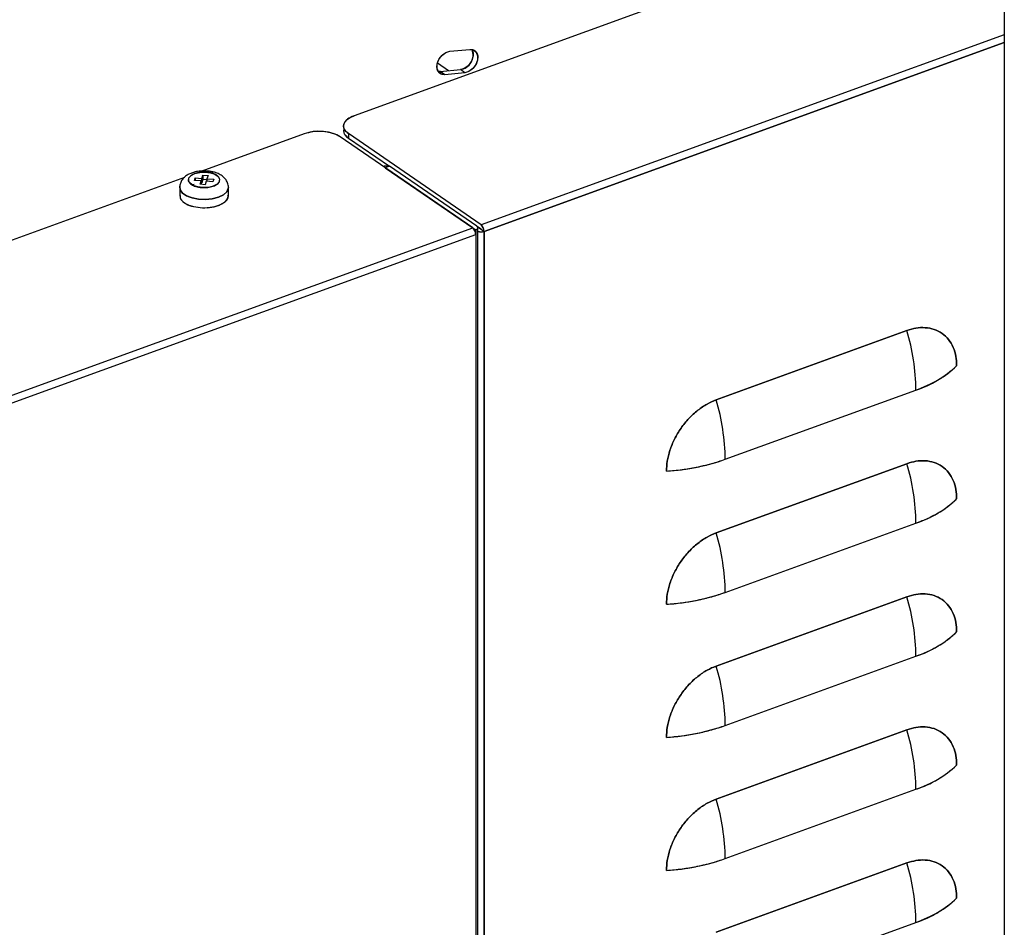
# Model space of a CAD drawing. Extents: x 1.6 to 43.6, y 4.1 to 14.7.
# Drawn here: x 17.6 to 17.7, y 8.1 to 8.3 of the extents above; entities that cross this region are included whole.
import ezdxf

# ---------------------------------------------------------------- set-up
doc = ezdxf.new("R2010")
doc.units = 0
doc.header["$LTSCALE"] = 0.2
doc.header["$MEASUREMENT"] = 0
doc.layers.get('0').update_dxf_attribs({"linetype": 'CONTINUOUS'})

# ---------------------------------------------------------------- blocks, each defined once
blk = doc.blocks.new('A$C5B32771C')
at = {"color": 7, "linetype": 'CONTINUOUS'}
for p, q in [((1.881178906395775, 3.476357050170678), (1.881178906395775, 2.606486691404895)), ((1.881178906395775, 2.920412907637438), (1.777126940640123, 2.882593993496407)), ((1.881178906395775, 2.895570455502121), (1.797440124417243, 2.865134607578234)), ((1.792443356373411, 2.892912850771165), (1.795662038666428, 2.893223505773092)), ((1.881178906395775, 2.894350688650686), (1.797923361741624, 2.864090479031638)), ((1.797923361741624, 2.864090479031638), (1.881178906395775, 2.894350688650686)), ((1.792224571924692, 2.889798796766502), (1.79047510444304, 2.891002133341772)), ((1.790917439577271, 2.889672637312122), (1.790576692313074, 2.889717354208157)), ((1.790917439577271, 2.889672637312122), (1.794136121870288, 2.889983292314051)), ((1.794859531038526, 2.889485709638091), (1.794136121870288, 2.889983292314049)), ((1.791640848745509, 2.889175054636162), (1.790917439577271, 2.889672637312122)), ((1.794859531038526, 2.889485709638091), (1.791640848745509, 2.889175054636162)), ((1.769161637095742, 2.87969891005163), (1.752775514789541, 2.873743180641791)), ((1.796109256552327, 2.86465088802758), (1.774890218829597, 2.879245983078828)), ((1.797440124417243, 2.865134607578234), (1.776221086694513, 2.879729702629481)), ((1.776221086694513, 2.879729702629481), (1.776221086694513, 2.879019379955773)), ((1.776221086694513, 2.879019379955773), (1.782779511915074, 2.874508296996623)), ((1.782790407854186, 2.874512257254201), (1.782126964286242, 2.874271120864789)), ((1.782126964286242, 2.874271120864789), (1.796111910326594, 2.864651852573138)), ((1.782126964286242, 2.874271120864789), (1.782126964286242, 2.874268330973132)), ((1.796775353894546, 2.86489298896255), (1.782790407854186, 2.874512257254201)), ((1.749966041520544, 2.872722044447293), (1.698177155986919, 2.853898763202849)), ((1.75156774181842, 2.872248716281611), (1.751695848911957, 2.872653788180671)), ((1.751695848911957, 2.872653788180671), (1.752778147709947, 2.872568216857607)), ((1.751695848911957, 2.872653788180671), (1.751695848911957, 2.872238587568997)), ((1.752778147709947, 2.872568216857607), (1.752949290356071, 2.8731093662566)), ((1.752778147709947, 2.871857894183899), (1.752778147709947, 2.872568216857607)), ((1.752949290356071, 2.872399043582892), (1.752778147709947, 2.871857894183899)), ((1.752949290356071, 2.8731093662566), (1.75375943415419, 2.873045312709831)), ((1.752949290356071, 2.8731093662566), (1.752949290356071, 2.872399043582892)), ((1.753588291508059, 2.872348521329595), (1.752949290356071, 2.872399043582892)), ((1.75375943415419, 2.873045312709831), (1.753588291508059, 2.872504163310836)), ((1.753588291508059, 2.872504163310836), (1.754670590306048, 2.872418591987774)), ((1.753588291508059, 2.872504163310836), (1.753588291508059, 2.872088962699163)), ((1.754670590306048, 2.872418591987774), (1.754542483212504, 2.872013520088714)), ((1.749223168686903, 2.87112610558939), (1.749223168686903, 2.869812008643031)), ((1.751522721815036, 2.871588955555163), (1.751279692557034, 2.871518509790194)), ((1.752650040616402, 2.872163144958549), (1.75156774181842, 2.872248716281611)), ((1.752478897970278, 2.871621995559554), (1.752650040616402, 2.872163144958549)), ((1.753289041768397, 2.871557942012783), (1.752478897970278, 2.871621995559554)), ((1.752650040616402, 2.872163144958549), (1.752650040616402, 2.871608464266082)), ((1.752778147709947, 2.871857894183899), (1.752650040616402, 2.871868022896514)), ((1.753460184414521, 2.872099091411778), (1.753289041768397, 2.871557942012783)), ((1.754542483212504, 2.872013520088714), (1.753460184414521, 2.872099091411778)), ((1.757015163437558, 2.869812008643031), (1.757015163437558, 2.87112610558939)), ((1.718490339764038, 2.836439377284673), (1.796109256552327, 2.86465088802758)), ((1.796111910326594, 2.864651852573138), (1.796111547985021, 2.864650706856793)), ((1.796111547985021, 2.864650706856793), (1.796593820763846, 2.864318985072819)), ((1.796111547985021, 2.864649303909136), (1.796111547985021, 2.864650706856793)), ((1.796851591430872, 2.86482909566876), (1.797440124417243, 2.864424284904526)), ((1.797438797530106, 2.864422381986399), (1.796858935301564, 2.864821228741507)), ((1.796932433833163, 2.698435864652755), (1.796932433833163, 2.86465137030036)), ((1.71897357708842, 2.835395248738077), (1.796592493876709, 2.863606759480984)), ((1.796593820763846, 2.863607241753764), (1.796592492948598, 2.863608155065194)), ((1.796593820763846, 2.863607241753764), (1.796592493876709, 2.863606759480984)), ((1.796593820763846, 2.863607241753764), (1.796592493876709, 2.863606759480984)), ((1.796593820763846, 2.864318985072819), (1.796593820763846, 2.863607241753764)), ((1.796593820763846, 2.863607241753764), (1.796593820763846, 2.698103479425214)), ((1.797441088962799, 2.864422200815611), (1.797438797530106, 2.864422381986399)), ((1.797440124417243, 2.864424284904526), (1.797441088962799, 2.864422200815611)), ((1.797441088962799, 2.864422200815611), (1.797923361741624, 2.864090479031638)), ((1.797923361741624, 2.67989232655278), (1.797923361741624, 2.864090479031638)), ((1.797923361741624, 2.864090479031638), (1.797923361741624, 2.67989232655278)), ((1.865593278784992, 2.848198936722925), (1.835074874659469, 2.837106662809957)), ((1.835074874659469, 2.837106662809957), (1.865593278784992, 2.848198936722925)), ((1.836521692995944, 2.827587625373546), (1.867040097121468, 2.838679899286513)), ((1.865593278784992, 2.826889256511693), (1.835074874659469, 2.815796982598727)), ((1.835074874659469, 2.815796982598727), (1.865593278784992, 2.826889256511693)), ((1.836521692995944, 2.806277945162314), (1.867040097121468, 2.817370219075281)), ((1.865593278784992, 2.805579576300461), (1.835074874659469, 2.794487302387495)), ((1.835074874659469, 2.794487302387495), (1.865593278784992, 2.805579576300461)), ((1.836521692995944, 2.784968264951083), (1.867040097121468, 2.796060538864051)), ((1.865593278784992, 2.784269896089231), (1.835074874659469, 2.773177622176263)), ((1.835074874659469, 2.773177622176263), (1.865593278784992, 2.784269896089231)), ((1.836521692995944, 2.763658584739851), (1.867040097121468, 2.774750858652819)), ((1.865593278784992, 2.762960215878), (1.835074874659469, 2.751867941965033)), ((1.835074874659469, 2.751867941965033), (1.865593278784992, 2.762960215878)), ((1.836521692995944, 2.742348904528621), (1.867040097121468, 2.753441178441587))]:
    blk.add_line(p, q, dxfattribs=at)
at = {"color": 7, "linetype": 'CONTINUOUS', "flags": 128}
for points in [[(1.791640848745509, 2.889175054636162), (1.791055524179619, 2.889257874769541), (1.7906203972287, 2.889612609077552), (1.7904017120266, 2.890185252477476), (1.790432761412951, 2.890888625202701), (1.790708818400148, 2.8916156451319), (1.791187855814343, 2.892255630071304), (1.79179694455172, 2.892711148115367), (1.792443356373411, 2.892912850771165)], [(1.795662038666428, 2.893223505773092), (1.796247363232325, 2.893140685639715), (1.796682490183237, 2.892785951331703), (1.796901175385337, 2.89221330793178), (1.796870125998986, 2.891509935206555), (1.796594069011796, 2.890782915277356), (1.796115031597594, 2.890142930337952), (1.795505942860217, 2.889687412293886), (1.794859531038526, 2.889485709638091)], [(1.776221086694513, 2.879729702629481), (1.77581439234654, 2.880076448018292), (1.775550805855552, 2.880456201857339), (1.775440456702569, 2.880854370419556), (1.775487585543658, 2.881255652310394), (1.775690381243884, 2.881644626491827), (1.77604105047822, 2.882006344904203), (1.776526117224641, 2.882326906911789), (1.777126940640123, 2.882593993496407)], [(1.754590098037646, 2.871321902693575), (1.753809311239408, 2.871131374588877), (1.752945282747341, 2.871085859141163), (1.752102227149294, 2.871190846185158), (1.751381829392564, 2.871433672733918), (1.75087098007856, 2.871785050321922), (1.750631295173875, 2.872202597626277), (1.75069168421539, 2.872635952279733), (1.751044863393453, 2.873032845315453), (1.751648234086815, 2.87334540557581)], [(1.751648234086815, 2.87334540557581), (1.75242902088506, 2.873535933680508), (1.753293049377127, 2.873581449128222), (1.754136104975167, 2.873476462084225), (1.754856502731897, 2.873233635535467), (1.755367352045901, 2.872882257947461), (1.755607036950586, 2.872464710643108), (1.755546647909071, 2.872031355989652), (1.755193468731008, 2.871634462953931), (1.754590098037646, 2.871321902693575)], [(1.749265974996987, 2.871414078749291), (1.7492373772373, 2.871292321613867), (1.749300960028521, 2.870738775551594), (1.749673871164859, 2.870216608665443), (1.750325899603816, 2.869768123811083), (1.751204221879043, 2.869429654564172), (1.752237681543377, 2.869228621690144), (1.753342553841044, 2.86918131167686), (1.754429328589403, 2.869291557300235), (1.75540996176165, 2.869550427115517)], [(1.75540996176165, 2.869550427115517), (1.754429328589403, 2.869291557300235), (1.753342553841037, 2.869181311676861), (1.752237681543377, 2.869228621690144), (1.751204221879043, 2.869429654564174), (1.750325899603816, 2.869768123811083), (1.749673871164852, 2.870216608665443), (1.749300960028521, 2.870738775551594), (1.7492373772373, 2.871292321613867), (1.749247017589589, 2.871341315808932)], [(1.757015163437558, 2.87112610558939), (1.757000954887168, 2.870959889564912), (1.756750058233685, 2.870419809336418), (1.756205008290216, 2.869936949029833), (1.75540996176165, 2.869550427115517)], [(1.75540996176165, 2.869550427115517), (1.756205008290216, 2.869936949029832), (1.756750058233685, 2.870419809336417), (1.757000954887168, 2.870959889564912), (1.757014972802828, 2.871106835220521)], [(1.749223168686903, 2.869812008643031), (1.749365951996943, 2.869289471627914), (1.74981241491674, 2.868781936751079), (1.750526771148337, 2.868357852172856), (1.751451147798299, 2.868051574703646), (1.752510657367914, 2.8678879171225)], [(1.752510657367914, 2.8678879171225), (1.753619464693003, 2.867880137993335), (1.754687740798417, 2.868028867534932), (1.755628940307375, 2.868322056564356), (1.7563668128332, 2.868735952650111), (1.756841580332136, 2.869237024392859), (1.757014779964976, 2.869784677939993), (1.757015163437558, 2.869812008643031)], [(1.796775353894546, 2.86489298896255), (1.796856855441881, 2.864823501186633), (1.796909678174671, 2.864747398517288), (1.796931792144932, 2.86466760553742), (1.796922347525175, 2.864587188646496), (1.796881707266849, 2.864509238220537), (1.796811433152293, 2.864436749850697), (1.796714225776306, 2.864372509224376), (1.796593820763846, 2.864318985072819)]]:
    blk.add_lwpolyline(points, dxfattribs=at)
at = {"color": 7, "linetype": 'CONTINUOUS'}
for centre, radius, start, end in [((1.793797153018183, 2.892336533203554), 0.002377528667910224, 278.1967002369837, 21.33261478338263), ((1.776916594680152, 2.880329171682396), 0.001482998895893413, 184.0256007817256, 242.0314051856882), ((1.771525961825397, 2.873148917489853), 0.006963650909298649, 61.11083377153276, 109.8478597797862), ((1.7823094780559, 2.873033252239576), 0.001510200971730531, 74.23158177783796, 108.7301441741684), ((1.795223273265933, 2.863606953769615), 0.001369220624561584, 359.991869886911, 49.67885190525153), ((1.796111561716188, 2.864651332669027), 6.259628588621423e-07, 268.7430544608667, 56.15702947037668), ((1.796554141130848, 2.86409067332027), 0.001369220624558114, 359.991869886781, 49.67885190523843), ((1.797440911281562, 2.865490533466479), 0.001480848022902063, 249.9177288631388, 289.0136476730526), ((1.797440143232905, 2.864424820812632), 2.785460360176524e-06, 241.1108337410144, 289.8478598227159), ((1.797438355987531, 2.864422201203412), 2.732975296718094e-06, 359.9918698747709, 49.67885193144332), ((1.832383532383055, 2.838281846977047), 0.03465885060282502, 0.658048907185729, 16.62666961586635), ((1.861624619025484, 2.855152820972648), 0.01734025812626794, 288.1982956389271, 313.471475638711), ((1.801865128257539, 2.827189573064082), 0.03465885060282051, 0.658048907184406, 16.62666961586689), ((1.824968923221554, 2.860578080058595), 0.0349547792123813, 273.517555976078, 289.2995000801865), ((1.832383532383055, 2.816972166765817), 0.03465885060282183, 0.658048907184406, 16.6266696158664), ((1.861624619025484, 2.833843140761413), 0.01734025812626345, 288.1982956389237, 313.4714756387138), ((1.801865128257539, 2.80587989285285), 0.03465885060282051, 0.6580489071851184, 16.62666961586689), ((1.824968923221547, 2.839268399847398), 0.0349547792124173, 273.5175559760885, 289.2995000801813), ((1.832383532383055, 2.795662486554587), 0.03465885060282272, 0.6580489071851184, 16.62666961586596), ((1.861624619025491, 2.812533460550178), 0.01734025812625812, 288.1982956389186, 313.4714756387152), ((1.801865128257489, 2.784570212641611), 0.03465885060286632, 0.6580489071952956, 16.62666961585583), ((1.824968923221554, 2.817958719636151), 0.0349547792123989, 273.5175559760821, 289.299500080183), ((1.832383532383005, 2.774352806343344), 0.03465885060287092, 0.6580489072025236, 16.62666961586121), ((1.861624619025477, 2.791223780338967), 0.01734025812628386, 288.1982956389409, 313.4714756386959), ((1.801865128257489, 2.763260532430381), 0.0346588506028663, 0.658048907193769, 16.62666961585583), ((1.824968923221554, 2.796649039424928), 0.03495477921240885, 273.5175559760845, 289.2995000801813), ((1.832383532383034, 2.753043126132116), 0.03465885060284327, 0.6580489071949903, 16.62666961586719), ((1.861624619025484, 2.76991410012773), 0.01734025812627658, 288.1982956389374, 313.4714756387026)]:
    blk.add_arc(centre, radius, start, end, dxfattribs=at)
for points, knots in [([(1.791640848745509, 2.889175054636162), (1.791443872324621, 2.889180624021684), (1.791139779337136, 2.889189222061358), (1.790814569736455, 2.889385685486953), (1.790610724820503, 2.889602467210567), (1.790465220135538, 2.889879667741411), (1.790364699728819, 2.890296469126731), (1.790393700406455, 2.890884854545689), (1.790621421652702, 2.891492291288312), (1.790908920324206, 2.891946557182559), (1.791182018565785, 2.892264090850498), (1.7914896319921, 2.892530348851206), (1.791914750740752, 2.892799285099636), (1.792235601856085, 2.892868216775959), (1.792443356373411, 2.892912850771165)], [0, 0, 0, 0, 0.1197214727956392, 0.1848264892063584, 0.2499999691711272, 0.3151050163967919, 0.3802785272044064, 0.5000000000000419, 0.6197214727956871, 0.6848264892049107, 0.7499999691708147, 0.8151050163916875, 0.8802785272043228, 1, 1, 1, 1]), ([(1.796014732891543, 2.893177221055199), (1.796046333160582, 2.893122661704142), (1.796129496311615, 2.892979076611669), (1.796211593212874, 2.89259684100298), (1.796186856743716, 2.892012248101297), (1.795957909693925, 2.891403721149057), (1.795670587009923, 2.890949611775202), (1.795397451902495, 2.890632045319386), (1.795089848286572, 2.890365796043882), (1.794664726476086, 2.890096857072297), (1.794343875984033, 2.890027925950314), (1.794136121870288, 2.889983292314051)], [0, 0, 0, 0, 0.05510419340191255, 0.1450189665379849, 0.3101892777693483, 0.4753595890007086, 0.5651798657761153, 0.655094596352206, 0.7449149156385244, 0.8348296887686595, 1, 1, 1, 1]), ([(1.795662038666428, 2.893223505773092), (1.795859015087316, 2.893217936387575), (1.796163108074801, 2.893209338347907), (1.796488317675461, 2.893012874922292), (1.79669216259142, 2.892796093198708), (1.796837667276399, 2.892518892667864), (1.796938187683118, 2.892102091282544), (1.79690918700549, 2.891513705863566), (1.796681465759235, 2.890906269120951), (1.796393967087745, 2.8904520032267), (1.79612086884616, 2.890134469558765), (1.795813255419837, 2.889868211558053), (1.795388136671193, 2.889599275309617), (1.795067285555852, 2.889530343633295), (1.794859531038526, 2.889485709638091)], [0, 0, 0, 0, 0.1197214727956697, 0.1848264892016993, 0.2499999691708092, 0.315105016385666, 0.380278527204202, 0.4999999999998725, 0.6197214727955542, 0.6848264892013396, 0.7499999691708307, 0.815105016390077, 0.8802785272043161, 1, 1, 1, 1]), ([(1.777126940640123, 2.882593993496407), (1.776741857815686, 2.882420167462067), (1.776149478158246, 2.882152767827122), (1.775677867779599, 2.881665241131417), (1.775457642057845, 2.881258019774631), (1.775415832773092, 2.880836692026339), (1.775563587973728, 2.880300195552438), (1.775962057351542, 2.87995445501657), (1.776221086694513, 2.879729702629481)], [0, 0, 0, 0, 0.2394568443945805, 0.3683606602381727, 0.4999999999999968, 0.6316393397618316, 0.7605431556054039, 1, 1, 1, 1]), ([(1.77546493589724, 2.880334424069938), (1.775453462290514, 2.880264183039889), (1.775419518323616, 2.880056379229316), (1.775573551488925, 2.879589472237054), (1.775965982595366, 2.879243974505368), (1.776221086694513, 2.879019379955773)], [0, 0, 0, 0, 0.1515952366217752, 0.4484852772374217, 1, 1, 1, 1]), ([(1.774890218829597, 2.879245983078828), (1.774542566760921, 2.879438524491043), (1.774007767491028, 2.879734714319765), (1.773032714099614, 2.879970519509087), (1.772218271386045, 2.880080632369966), (1.771375615889461, 2.880101537012344), (1.770302622941664, 2.880027659412024), (1.769611141869923, 2.879828424723119), (1.769161637095742, 2.87969891005163)], [0, 0, 0, 0, 0.2394568443945921, 0.3683606602381863, 0.4999999999999942, 0.6316393397618381, 0.7605431556054201, 1, 1, 1, 1]), ([(1.782717454259867, 2.874485741409933), (1.782678445456042, 2.874496481110357), (1.782590296218338, 2.874520749898748), (1.7824367616915, 2.874539491448653), (1.782269002772026, 2.874544428407749), (1.782053735213132, 2.874529391893006), (1.78191460125759, 2.87448937765633), (1.781824535477014, 2.874463475183806)], [0, 0, 0, 0, 0.1410806407926138, 0.3188036986429368, 0.4960615257409179, 0.6737847934327161, 1, 1, 1, 1]), ([(1.753119166062234, 2.873771282754744), (1.752773510384479, 2.873755991435505), (1.752294077747294, 2.873734782012427), (1.751631528069005, 2.873597520654664), (1.7511104362504, 2.87344062038825), (1.750548436317779, 2.873182436934242), (1.75003418986072, 2.872832003889988), (1.749602775567986, 2.872366832304676), (1.749291341811741, 2.871798100365268), (1.749251037194909, 2.871372023059648), (1.749231383569715, 2.871164256200009)], [0, 0, 0, 0, 0.1823303889530206, 0.2528965813075294, 0.3693436099379331, 0.4876992160039452, 0.6147164183457754, 0.7448009768559257, 0.875558029207315, 1, 1, 1, 1]), ([(1.751648234086815, 2.87334540557581), (1.751413546057506, 2.873239336093693), (1.751051221631322, 2.873075580130701), (1.750762641365753, 2.872778168017442), (1.7506311984286, 2.872530594463106), (1.750602045001884, 2.872273920625869), (1.750700875324306, 2.871949472158636), (1.751046549626707, 2.871580337687881), (1.751642035791868, 2.871302089232978), (1.752228746824663, 2.871154956804965), (1.752725896890581, 2.871089621848359), (1.753237578370452, 2.871075721701292), (1.753892443138248, 2.871121178429021), (1.754315897600904, 2.871243011710291), (1.754590098037646, 2.871321902693575)], [0, 0, 0, 0, 0.1197214725862628, 0.184832664808218, 0.2499999747304987, 0.3151111922061169, 0.3802785274139196, 0.5000000000001973, 0.619721472586491, 0.6848326648337906, 0.7499999747300096, 0.8151111922199277, 0.8802785274137163, 1, 1, 1, 1]), ([(1.754590098037646, 2.871321902693575), (1.754824786066976, 2.871427972175686), (1.755187110493182, 2.871591728138673), (1.75547569075863, 2.871889140251957), (1.755607133695861, 2.872136713806233), (1.755636287122584, 2.872393387643472), (1.755537456800198, 2.872717836110708), (1.755191782497754, 2.873086970581507), (1.754596296332622, 2.873365219036378), (1.754009585299862, 2.873512351464438), (1.753512435233908, 2.873577686421019), (1.753000753753994, 2.873591586568104), (1.752345888986198, 2.873546129840353), (1.751922434523557, 2.87342429655909), (1.751648234086815, 2.87334540557581)], [0, 0, 0, 0, 0.1197214725862854, 0.1848326648068908, 0.2499999747291518, 0.3151111921720305, 0.380278527412675, 0.4999999999989821, 0.6197214725852767, 0.684832664815292, 0.749999974729692, 0.8151111922276788, 0.8802785274136765, 0.9999999999999999, 0.9999999999999999, 0.9999999999999999, 0.9999999999999999]), ([(1.757006948554746, 2.871087954978773), (1.757009850711547, 2.871104874886882), (1.757053834889128, 2.871361307703584), (1.756904847237976, 2.871866817114473), (1.756554963118539, 2.872492379385111), (1.756019597597025, 2.872983338927224), (1.755420065586343, 2.87332238389482), (1.754829470645632, 2.87353874160047), (1.754255189704445, 2.873677154191494), (1.753690069979861, 2.873757385833473), (1.753296565458115, 2.873766964505451), (1.753119166062234, 2.873771282754744)], [0, 0, 0, 0, 0.01017662056117683, 0.1542336671009232, 0.2945133904896494, 0.4412546231616768, 0.5865374925094381, 0.6993093610997306, 0.7950032231159899, 0.907583515898811, 1, 1, 1, 1]), ([(1.749290273443236, 2.869811611428247), (1.749280015647265, 2.869668581168577), (1.749260277229041, 2.869393357222553), (1.749549194398114, 2.869005939427641), (1.749943475078389, 2.868658069435769), (1.750482748631121, 2.868361092602813), (1.751302388403893, 2.868050299083752), (1.752034645619155, 2.867951889403212), (1.752510657367914, 2.8678879171225)], [0, 0, 0, 0, 0.1549650607362026, 0.2981893174919673, 0.4444529984685303, 0.5907166794450651, 0.7339409362007724, 1, 1, 1, 1]), ([(1.750740871523313, 2.86950054819884), (1.750739235594494, 2.869502265054079), (1.750687700128097, 2.869556349886039), (1.75068573107022, 2.869617975063033), (1.750683824517623, 2.86967764402598)], [0, 0, 0, 0, 0.03174374734553746, 1, 1, 1, 1]), ([(1.752510657367914, 2.8678879171225), (1.753002808813228, 2.867875347382737), (1.753759894006564, 2.867856011131774), (1.75473217764938, 2.868025087736358), (1.755425634310647, 2.868224728496868), (1.756025707042973, 2.86849349711532), (1.756619374967705, 2.868904532111323), (1.757020357387063, 2.869364496593976), (1.756964509271803, 2.869710490175787), (1.756948058681225, 2.869812405857814)], [0, 0, 0, 0, 0.2176907828138158, 0.3348775462558781, 0.454551180953182, 0.5742248156504303, 0.6914115790925559, 0.9091023619063139, 1, 1, 1, 1]), ([(1.796592493876709, 2.863606759480984), (1.796586003886844, 2.863700727896852), (1.796575987390177, 2.863845756524523), (1.796515836167558, 2.864053004905841), (1.796453424675107, 2.86420914995095), (1.796376511063933, 2.864354086091062), (1.796263900332825, 2.864520190151573), (1.796170025002745, 2.864599529302563), (1.796109256552327, 2.86465088802758)], [0, 0, 0, 0, 0.2394429522631793, 0.3695505819827645, 0.4999998461634185, 0.6301076294829979, 0.760557047736834, 1, 1, 1, 1]), ([(1.796593820763846, 2.864318985072819), (1.796670928164112, 2.864353833541266), (1.796789933899625, 2.864407617842186), (1.796884710021629, 2.864505301840538), (1.796928043122492, 2.864586664469758), (1.796937088276451, 2.86467081070162), (1.796907274115163, 2.864778361153604), (1.796827192949188, 2.864847945092675), (1.796775353894546, 2.86489298896255)], [0, 0, 0, 0, 0.2394429522626604, 0.3695505820351696, 0.4999998461642411, 0.6301076295756636, 0.7605570477372997, 0.9999999999999999, 0.9999999999999999, 0.9999999999999999, 0.9999999999999999]), ([(1.797923361741624, 2.864090479031637), (1.79791687175176, 2.864184447447506), (1.797906855255086, 2.864329476075206), (1.797846704032466, 2.864536724456528), (1.797784292539994, 2.864692869501663), (1.797707378928827, 2.864837805641741), (1.797594768197719, 2.865003909702246), (1.79750089286766, 2.865083248853217), (1.797440124417243, 2.865134607578234)], [0, 0, 0, 0, 0.2394429522629804, 0.3695505820593801, 0.4999998461640091, 0.6301076295661389, 0.7605570477369504, 0.9999999999999999, 0.9999999999999999, 0.9999999999999999, 0.9999999999999999]), ([(1.796932433833163, 2.864107526164384), (1.796954037088, 2.864096381240433), (1.797014707648849, 2.864065081846352), (1.797149100276371, 2.864036540590156), (1.797310415665386, 2.864013936952706), (1.797479083062512, 2.864009663579822), (1.797694066854362, 2.864024492820457), (1.79783325857067, 2.864064549247781), (1.797923361741624, 2.864090479031638)], [0, 0, 0, 0, 0.08642163908409473, 0.2427064510122939, 0.3994016328448442, 0.5556866293108794, 0.7123819961804209, 1, 1, 1, 1]), ([(1.873554601600347, 2.842568701311381), (1.873528773053572, 2.843079199887585), (1.873475568840142, 2.844130775705549), (1.873032628127199, 2.845558395449066), (1.872298149766003, 2.846819163797285), (1.871262613311359, 2.847805582406011), (1.869989757134157, 2.848451655562913), (1.868562858980773, 2.848719409405327), (1.86707909068847, 2.848654355346014), (1.866078854160961, 2.84834777122116), (1.865593278784992, 2.848198936722925)], [0, 0, 0, 0, 0.1165160324218044, 0.240011329729198, 0.3686408137627769, 0.5000000000000078, 0.6313591862372222, 0.7599886702708065, 0.8834839675782009, 1, 1, 1, 1]), ([(1.865593278784992, 2.848198936722925), (1.866078854160961, 2.84834777122116), (1.86707909068847, 2.848654355346014), (1.868562858980773, 2.848719409405327), (1.869989757134157, 2.848451655562913), (1.871262613311359, 2.847805582406012), (1.872298149766003, 2.846819163797285), (1.873032628127199, 2.845558395449066), (1.873475568840142, 2.844130775705548), (1.873528773053572, 2.843079199887585), (1.873554601600347, 2.842568701311381)], [0, 0, 0, 0, 0.1165160324217997, 0.2400113297291948, 0.3686408137627799, 0.4999999999999951, 0.6313591862372269, 0.7599886702708065, 0.8834839675782008, 1, 1, 1, 1]), ([(1.867040097121468, 2.838679899286513), (1.867713595566052, 2.838943018691911), (1.869060535433697, 2.839469235225781), (1.870810241266796, 2.840409452881165), (1.872354747351565, 2.841435660279302), (1.873154615633617, 2.842190988340812), (1.873554601600347, 2.842568701311379)], [0, 0, 0, 0, 0.2500105009261527, 0.4999998347913471, 0.7499675209897534, 1, 1, 1, 1]), ([(1.835074874659469, 2.837106662809957), (1.834589299283508, 2.836902521113668), (1.833589062755991, 2.836482009713126), (1.832105294463688, 2.835468477601689), (1.830678396310311, 2.834163477833956), (1.829405540133102, 2.832592135497755), (1.828370003678465, 2.830852961013953), (1.827635525317262, 2.829058283020125), (1.827192584604326, 2.8273086792243), (1.827139380390896, 2.826218428008616), (1.827113551844114, 2.825689154052517)], [0, 0, 0, 0, 0.1165160324218097, 0.2400113297291938, 0.3686408137627749, 0.5000000000000016, 0.6313591862372246, 0.7599886702708083, 0.883483967578195, 1, 1, 1, 1]), ([(1.827113551844114, 2.825689154052517), (1.827139380390896, 2.826218428008616), (1.827192584604326, 2.8273086792243), (1.827635525317262, 2.829058283020125), (1.828370003678465, 2.830852961013951), (1.829405540133102, 2.832592135497755), (1.830678396310311, 2.834163477833956), (1.832105294463688, 2.835468477601687), (1.833589062755991, 2.836482009713126), (1.834589299283508, 2.836902521113668), (1.835074874659469, 2.837106662809957)], [0, 0, 0, 0, 0.1165160324218, 0.2400113297291877, 0.3686408137627725, 0.4999999999999966, 0.6313591862372208, 0.7599886702708056, 0.8834839675782005, 1, 1, 1, 1]), ([(1.827113551844114, 2.825689154052517), (1.827955456970898, 2.825762848011493), (1.829639195944814, 2.825910229690169), (1.832067964767326, 2.826328138013604), (1.83439660651095, 2.826870201933191), (1.835813269641243, 2.827348463568159), (1.836521692995944, 2.827587625373546)], [0, 0, 0, 0, 0.250010500927361, 0.4999998347913605, 0.7499675209909544, 1, 1, 1, 1]), ([(1.873554601600347, 2.821259021100149), (1.873528773053572, 2.821769519676353), (1.873475568840142, 2.822821095494318), (1.873032628127199, 2.824248715237836), (1.872298149766003, 2.825509483586053), (1.871262613311359, 2.826495902194781), (1.869989757134157, 2.827141975351681), (1.868562858980773, 2.827409729194095), (1.86707909068847, 2.827344675134782), (1.866078854160961, 2.82703809100993), (1.865593278784992, 2.826889256511693)], [0, 0, 0, 0, 0.1165160324218063, 0.2400113297291976, 0.3686408137627827, 0.5000000000000073, 0.6313591862372226, 0.7599886702708156, 0.8834839675781996, 1, 1, 1, 1]), ([(1.865593278784992, 2.826889256511693), (1.866078854160961, 2.82703809100993), (1.86707909068847, 2.827344675134782), (1.868562858980773, 2.827409729194096), (1.869989757134157, 2.827141975351681), (1.871262613311359, 2.826495902194781), (1.872298149766003, 2.825509483586053), (1.873032628127199, 2.824248715237836), (1.873475568840142, 2.822821095494318), (1.873528773053572, 2.821769519676353), (1.873554601600347, 2.821259021100149)], [0, 0, 0, 0, 0.1165160324217981, 0.2400113297291937, 0.3686408137627721, 0.4999999999999936, 0.6313591862372241, 0.7599886702708025, 0.8834839675781901, 1, 1, 1, 1]), ([(1.867040097121468, 2.817370219075281), (1.867713595566052, 2.817633338480679), (1.869060535433697, 2.81815955501455), (1.870810241266796, 2.819099772669935), (1.872354747351565, 2.82012598006807), (1.873154615633617, 2.82088130812958), (1.873554601600347, 2.821259021100149)], [0, 0, 0, 0, 0.2500105009261703, 0.4999998347913473, 0.7499675209897534, 1, 1, 1, 1]), ([(1.835074874659469, 2.815796982598727), (1.834589299283508, 2.815592840902438), (1.833589062755991, 2.815172329501895), (1.832105294463688, 2.814158797390458), (1.830678396310311, 2.812853797622724), (1.829405540133102, 2.811282455286523), (1.828370003678465, 2.809543280802721), (1.827635525317262, 2.807748602808893), (1.827192584604326, 2.805998999013068), (1.827139380390896, 2.804908747797384), (1.827113551844114, 2.804379473841285)], [0, 0, 0, 0, 0.1165160324218105, 0.2400113297291932, 0.3686408137627772, 0.5000000000000004, 0.6313591862372238, 0.7599886702708076, 0.8834839675781888, 1, 1, 1, 1]), ([(1.827113551844114, 2.804379473841285), (1.827139380390896, 2.804908747797386), (1.827192584604326, 2.805998999013068), (1.827635525317262, 2.807748602808894), (1.828370003678465, 2.809543280802721), (1.829405540133102, 2.811282455286523), (1.830678396310311, 2.812853797622726), (1.832105294463688, 2.814158797390457), (1.833589062755991, 2.815172329501895), (1.834589299283508, 2.815592840902438), (1.835074874659469, 2.815796982598727)], [0, 0, 0, 0, 0.1165160324218109, 0.2400113297291918, 0.3686408137627756, 0.4999999999999986, 0.6313591862372254, 0.7599886702708064, 0.883483967578202, 1, 1, 1, 1]), ([(1.827113551844114, 2.804379473841285), (1.827955456970898, 2.804453167800261), (1.829639195944814, 2.804600549478938), (1.832067964767326, 2.805018457802374), (1.83439660651095, 2.805560521721961), (1.835813269641243, 2.806038783356927), (1.836521692995944, 2.806277945162314)], [0, 0, 0, 0, 0.2500105009273611, 0.4999998347913605, 0.7499675209909544, 1, 1, 1, 1]), ([(1.873554601600347, 2.799949340888919), (1.873528773053572, 2.800459839465123), (1.873475568840142, 2.801511415283086), (1.873032628127199, 2.802939035026604), (1.872298149766003, 2.804199803374823), (1.871262613311359, 2.805186221983551), (1.869989757134157, 2.805832295140451), (1.868562858980773, 2.806100048982865), (1.86707909068847, 2.806034994923552), (1.866078854160961, 2.805728410798698), (1.865593278784992, 2.805579576300461)], [0, 0, 0, 0, 0.1165160324218057, 0.240011329729202, 0.3686408137627814, 0.5000000000000053, 0.6313591862372239, 0.7599886702708162, 0.8834839675782011, 1, 1, 1, 1]), ([(1.865593278784992, 2.805579576300461), (1.866078854160961, 2.805728410798698), (1.86707909068847, 2.806034994923552), (1.868562858980773, 2.806100048982865), (1.869989757134157, 2.805832295140451), (1.871262613311359, 2.805186221983551), (1.872298149766003, 2.804199803374823), (1.873032628127199, 2.802939035026604), (1.873475568840142, 2.801511415283086), (1.873528773053572, 2.800459839465123), (1.873554601600347, 2.799949340888919)], [0, 0, 0, 0, 0.1165160324217988, 0.2400113297291837, 0.3686408137627761, 0.4999999999999946, 0.6313591862372185, 0.7599886702707979, 0.8834839675781943, 1, 1, 1, 1]), ([(1.867040097121468, 2.796060538864051), (1.867713595566052, 2.796323658269447), (1.869060535433697, 2.796849874803319), (1.870810241266796, 2.797790092458703), (1.872354747351565, 2.798816299856838), (1.873154615633617, 2.79957162791835), (1.873554601600347, 2.799949340888919)], [0, 0, 0, 0, 0.2500105009261526, 0.4999998347913471, 0.7499675209897533, 1, 1, 1, 1]), ([(1.835074874659469, 2.794487302387495), (1.834589299283508, 2.794283160691206), (1.833589062755991, 2.793862649290663), (1.832105294463688, 2.792849117179225), (1.830678396310311, 2.791544117411494), (1.829405540133102, 2.789972775075292), (1.828370003678465, 2.788233600591489), (1.827635525317262, 2.786438922597663), (1.827192584604326, 2.784689318801838), (1.827139380390896, 2.783599067586154), (1.827113551844114, 2.783069793630055)], [0, 0, 0, 0, 0.1165160324217987, 0.2400113297291949, 0.3686408137627766, 0.499999999999995, 0.6313591862372188, 0.7599886702707981, 0.8834839675781943, 1, 1, 1, 1]), ([(1.827113551844114, 2.783069793630055), (1.827139380390896, 2.783599067586154), (1.827192584604326, 2.784689318801838), (1.827635525317262, 2.786438922597663), (1.828370003678465, 2.788233600591489), (1.829405540133102, 2.789972775075292), (1.830678396310311, 2.791544117411494), (1.832105294463688, 2.792849117179225), (1.833589062755991, 2.793862649290665), (1.834589299283508, 2.794283160691206), (1.835074874659469, 2.794487302387495)], [0, 0, 0, 0, 0.1165160324218125, 0.2400113297292054, 0.3686408137627793, 0.500000000000003, 0.631359186237225, 0.7599886702708172, 0.8834839675782019, 1, 1, 1, 1]), ([(1.827113551844114, 2.783069793630055), (1.827955456970898, 2.783143487589031), (1.829639195944814, 2.783290869267708), (1.832067964767326, 2.783708777591142), (1.83439660651095, 2.78425084151073), (1.835813269641243, 2.784729103145695), (1.836521692995944, 2.784968264951083)], [0, 0, 0, 0, 0.2500105009273656, 0.4999998347913694, 0.7499675209909679, 1, 1, 1, 1]), ([(1.873554601600347, 2.778639660677687), (1.873528773053572, 2.779150159253891), (1.873475568840142, 2.780201735071856), (1.873032628127199, 2.781629354815372), (1.872298149766003, 2.782890123163591), (1.871262613311366, 2.783876541772319), (1.869989757134157, 2.784522614929219), (1.868562858980773, 2.784790368771633), (1.86707909068847, 2.784725314712318), (1.866078854160961, 2.784418730587468), (1.865593278784992, 2.784269896089231)], [0, 0, 0, 0, 0.1165160324218067, 0.2400113297291926, 0.3686408137627783, 0.4999999999999987, 0.631359186237222, 0.7599886702708154, 0.8834839675781997, 1, 1, 1, 1]), ([(1.865593278784992, 2.784269896089231), (1.866078854160961, 2.784418730587467), (1.86707909068847, 2.784725314712318), (1.868562858980773, 2.784790368771633), (1.869989757134157, 2.784522614929219), (1.871262613311359, 2.783876541772319), (1.872298149766003, 2.782890123163591), (1.873032628127199, 2.781629354815372), (1.873475568840142, 2.780201735071856), (1.873528773053572, 2.779150159253891), (1.873554601600347, 2.778639660677687)], [0, 0, 0, 0, 0.1165160324217995, 0.2400113297291853, 0.3686408137627784, 0.4999999999999977, 0.6313591862372224, 0.7599886702708079, 0.8834839675781936, 1, 1, 1, 1]), ([(1.867040097121468, 2.774750858652819), (1.867713595566052, 2.775013978058215), (1.869060535433697, 2.775540194592088), (1.870810241266796, 2.776480412247471), (1.872354747351565, 2.777506619645607), (1.873154615633624, 2.778261947707119), (1.873554601600347, 2.778639660677687)], [0, 0, 0, 0, 0.2500105009261526, 0.4999998347913471, 0.7499675209897533, 1, 1, 1, 1]), ([(1.835074874659469, 2.773177622176263), (1.834589299283508, 2.772973480479974), (1.833589062755991, 2.772552969079433), (1.832105294463688, 2.771539436967995), (1.830678396310311, 2.770234437200262), (1.829405540133102, 2.768663094864062), (1.828370003678465, 2.766923920380258), (1.827635525317262, 2.765129242386433), (1.827192584604326, 2.763379638590607), (1.827139380390896, 2.762289387374922), (1.827113551844114, 2.761760113418823)], [0, 0, 0, 0, 0.1165160324217997, 0.2400113297291835, 0.368640813762779, 0.4999999999999979, 0.6313591862372177, 0.7599886702708026, 0.8834839675781881, 1, 1, 1, 1]), ([(1.827113551844114, 2.761760113418823), (1.827139380390896, 2.762289387374922), (1.827192584604326, 2.763379638590607), (1.827635525317262, 2.765129242386433), (1.828370003678465, 2.766923920380258), (1.829405540133102, 2.768663094864062), (1.830678396310311, 2.770234437200262), (1.832105294463688, 2.771539436967993), (1.833589062755991, 2.772552969079433), (1.834589299283508, 2.772973480479976), (1.835074874659469, 2.773177622176263)], [0, 0, 0, 0, 0.1165160324218078, 0.2400113297291906, 0.3686408137627762, 0.5000000000000012, 0.6313591862372208, 0.7599886702708142, 0.8834839675782002, 1, 1, 1, 1]), ([(1.827113551844114, 2.761760113418823), (1.827955456970898, 2.761833807377799), (1.829639195944814, 2.761981189056476), (1.832067964767326, 2.762399097379911), (1.83439660651095, 2.762941161299498), (1.835813269641243, 2.763419422934465), (1.836521692995944, 2.763658584739851)], [0, 0, 0, 0, 0.2500105009273611, 0.4999998347913605, 0.7499675209909544, 1, 1, 1, 1]), ([(1.873554601600347, 2.757329980466455), (1.873528773053572, 2.75784047904266), (1.873475568840142, 2.758892054860624), (1.873032628127199, 2.760319674604141), (1.872298149766003, 2.761580442952361), (1.871262613311359, 2.762566861561087), (1.869989757134157, 2.763212934717988), (1.868562858980773, 2.763480688560403), (1.86707909068847, 2.763415634501088), (1.866078854160961, 2.763109050376237), (1.865593278784992, 2.762960215878)], [0, 0, 0, 0, 0.1165160324218002, 0.2400113297291969, 0.3686408137627818, 0.5000000000000061, 0.6313591862372251, 0.7599886702708151, 0.8834839675782002, 1, 1, 1, 1]), ([(1.865593278784992, 2.762960215878), (1.866078854160961, 2.763109050376237), (1.86707909068847, 2.763415634501088), (1.868562858980773, 2.763480688560401), (1.869989757134157, 2.763212934717989), (1.871262613311359, 2.762566861561087), (1.872298149766003, 2.761580442952361), (1.873032628127199, 2.760319674604141), (1.873475568840142, 2.758892054860624), (1.873528773053572, 2.75784047904266), (1.873554601600347, 2.757329980466455)], [0, 0, 0, 0, 0.1165160324217997, 0.2400113297291852, 0.3686408137627752, 0.4999999999999978, 0.6313591862372177, 0.7599886702708027, 0.8834839675781938, 1, 1, 1, 1]), ([(1.867040097121468, 2.753441178441587), (1.867713595566052, 2.753704297846985), (1.869060535433697, 2.754230514380856), (1.870810241266796, 2.755170732036239), (1.872354747351565, 2.756196939434377), (1.873154615633624, 2.756952267495887), (1.873554601600347, 2.757329980466455)], [0, 0, 0, 0, 0.2500105009261526, 0.4999998347913471, 0.7499675209897533, 1, 1, 1, 1])]:
    blk.add_open_spline(points, degree=3, knots=knots, dxfattribs=at)

msp = doc.modelspace()

# ---------------------------------------------------------------- block references
msp.add_blockref('A$C5B32771C', (15.86351823592055, 5.382768873758083))

doc.saveas('drawing.dxf')
